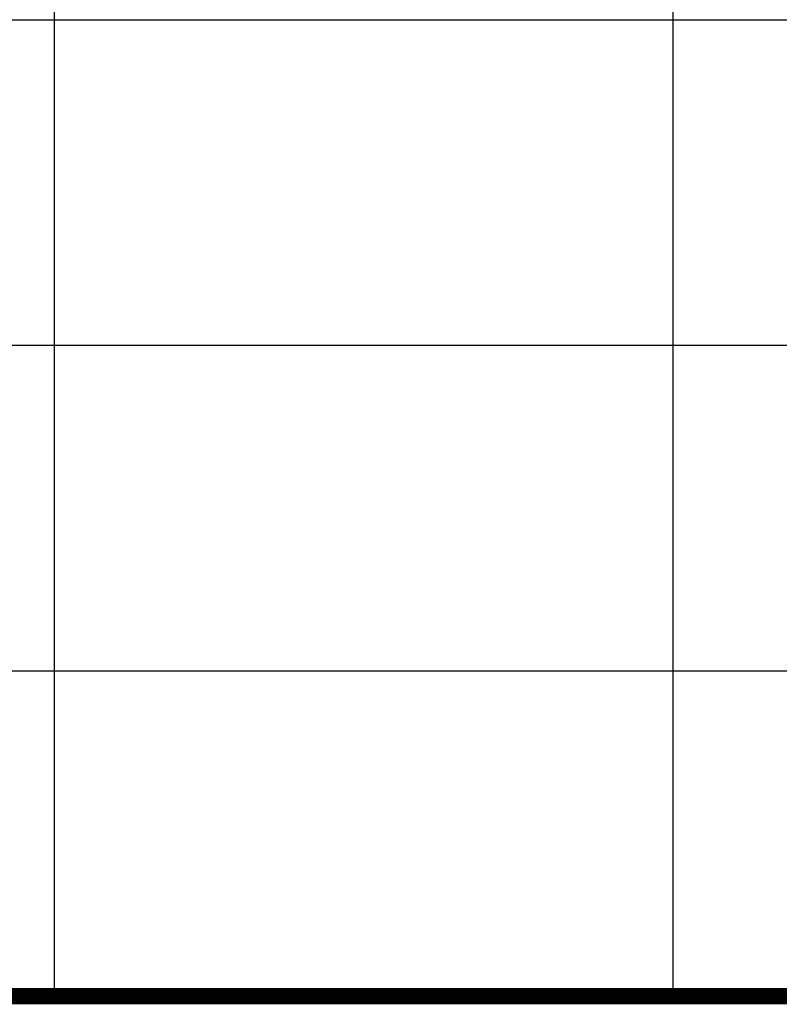
# Model space of a CAD drawing. Extents: x 37846 to 661582, y -32640 to 17716.
# Drawn here: x 658867 to 660035, y 4203 to 5716 of the extents above; entities that cross this region are included whole.
import ezdxf

# ---------------------------------------------------------------- set-up
doc = ezdxf.new("R2010")
doc.units = 0
doc.header["$LTSCALE"] = 1000
doc.header["$MEASUREMENT"] = 0
doc.layers.add('PUB_TITLE', color=4, linetype='Continuous')
doc.layers.add('文字说明', color=7, linetype='Continuous', lineweight=25)

# ---------------------------------------------------------------- blocks, each defined once
blk = doc.blocks.new('A$C2C0F32CC')
at = {"linetype": 'Continuous'}
blk.add_lwpolyline([(0, 20000), (7000, 20000), (7000, 14000), (0, 14000)], close=True, dxfattribs=at)
at = {"layer": 'PUB_TITLE'}
for p, q in [((2750, 20000), (2750, 14000)), ((4651.5, 20000), (4651.5, 14000)), ((-2.2, 17000), (6997.8, 17000)), ((-2.2, 16000), (6997.8, 16000)), ((0, 16000), (7000, 16000)), ((-2.2, 15000), (6997.8, 15000)), ((0, 15000), (7000, 15000))]:
    blk.add_line(p, q, dxfattribs=at)
at = {"layer": 'PUB_TITLE', "const_width": 50}
blk.add_lwpolyline([(-2.2, 20000), (6997.8, 20000), (6997.8, 14000), (-2.2, 14000)], close=True, dxfattribs=at)
for points in [[(-2.2, 14000), (6997.8, 14000)], [(0, 14000), (7000, 14000)]]:
    blk.add_lwpolyline(points, dxfattribs=at)

msp = doc.modelspace()

# ---------------------------------------------------------------- block references
at = {"layer": '文字说明', "xscale": 0.5, "yscale": 0.5, "zscale": 0.5}
msp.add_blockref('A$C2C0F32CC', (657545.5, -2784.4), dxfattribs=at)

doc.saveas('drawing.dxf')
